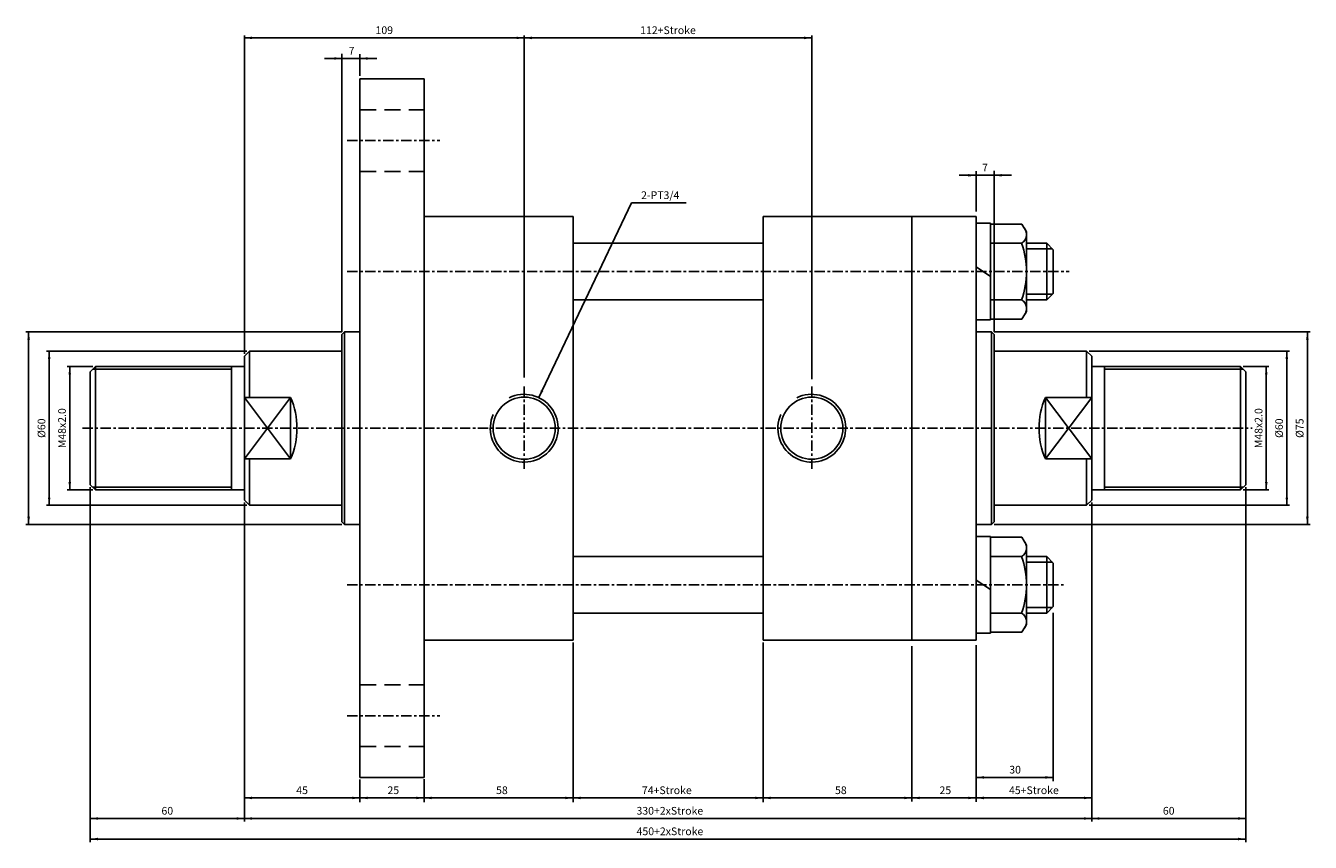
# Model space of a CAD drawing. Units: millimetres. Extents: x 537 to 3206, y 287 to 3187.
# Drawn here: x 2327 to 2827, y 2487 to 2805 of the extents above; entities that cross this region are included whole.
import ezdxf
from ezdxf.enums import TextEntityAlignment as Align

# ---------------------------------------------------------------- set-up
doc = ezdxf.new("R2010")
doc.units = ezdxf.units.MM
doc.linetypes.add('CENTER', pattern=[7, 4, -1, 1, -1])
doc.linetypes.add('HIDDEN', pattern=[9.525, 6.35, -3.175])
for name, color, linetype in [('CENTER', 1, 'Continuous'), ('DIM', 5, 'Continuous'), ('HIDDEN', 3, 'Continuous')]:
    doc.layers.add(name, color=color, linetype=linetype)
doc.styles.add('ROMANSS', font='ROMANSS.SHX', dxfattribs={"bigfont": 'LMP'})

msp = doc.modelspace()

# ---------------------------------------------------------------- linework, layer by layer
at = {"linetype": 'Continuous'}
for p, q in [((2456.95, 2784.32), (2456.95, 2512.32)), ((2456.95, 2784.32), (2481.95, 2784.32)), ((2481.95, 2784.32), (2481.95, 2512.32)), ((2481.95, 2730.82), (2539.95, 2730.82)), ((2539.95, 2730.82), (2539.95, 2565.82)), ((2613.95, 2730.82), (2696.95, 2730.82)), ((2613.95, 2730.82), (2613.95, 2565.82)), ((2671.95, 2730.82), (2671.95, 2565.82)), ((2696.95, 2730.82), (2696.95, 2565.82)), ((2702.55, 2728.17), (2696.95, 2728.17)), ((2702.55, 2690.47), (2702.55, 2728.17)), ((2702.55, 2727.82), (2714.81, 2727.82)), ((2714.81, 2727.82), (2716.55, 2724.82)), ((2716.55, 2724.82), (2716.55, 2709.32)), ((2539.95, 2720.32), (2613.95, 2720.32)), ((2702.55, 2720.32), (2714.65, 2720.32)), ((2716.55, 2720.32), (2724.45, 2720.32)), ((2724.45, 2720.32), (2726.95, 2717.82)), ((2724.45, 2698.32), (2724.45, 2720.32)), ((2726.95, 2700.82), (2726.95, 2717.82)), ((2696.95, 2711.19), (2702.55, 2707.46)), ((2716.55, 2693.82), (2716.55, 2709.32)), ((2539.95, 2698.32), (2613.95, 2698.32)), ((2702.55, 2698.32), (2714.65, 2698.32)), ((2716.55, 2698.32), (2724.45, 2698.32)), ((2724.45, 2698.32), (2726.95, 2700.82)), ((2714.81, 2690.82), (2716.55, 2693.82)), ((2696.95, 2690.47), (2702.55, 2690.47)), ((2702.55, 2690.82), (2714.81, 2690.82)), ((2450.95, 2685.82), (2449.95, 2684.82)), ((2449.95, 2684.82), (2449.95, 2611.82)), ((2450.95, 2685.82), (2450.95, 2610.82)), ((2450.95, 2685.82), (2456.95, 2685.82)), ((2702.95, 2685.82), (2696.95, 2685.82)), ((2702.95, 2685.82), (2702.95, 2610.82)), ((2702.95, 2685.82), (2703.95, 2684.82)), ((2703.95, 2684.82), (2703.95, 2611.82)), ((2413.95, 2678.32), (2411.95, 2676.32)), ((2413.95, 2678.32), (2449.95, 2678.32)), ((2413.95, 2678.32), (2413.95, 2660.31)), ((2739.95, 2678.32), (2703.95, 2678.32)), ((2739.95, 2678.32), (2741.95, 2676.32)), ((2739.95, 2678.32), (2739.95, 2660.31)), ((2353.95, 2672.32), (2351.95, 2670.32)), ((2353.95, 2672.32), (2411.95, 2672.32)), ((2353.95, 2672.32), (2353.95, 2624.32)), ((2406.95, 2672.32), (2406.95, 2624.32)), ((2411.95, 2676.32), (2411.95, 2620.32)), ((2741.95, 2676.32), (2741.95, 2620.32)), ((2799.95, 2672.32), (2741.95, 2672.32)), ((2746.95, 2672.32), (2746.95, 2624.32)), ((2799.95, 2672.32), (2799.95, 2624.32)), ((2799.95, 2672.32), (2801.95, 2670.32)), ((2351.95, 2670.32), (2351.95, 2626.32)), ((2801.95, 2670.32), (2801.95, 2626.32)), ((2411.95, 2660.31), (2429.95, 2660.31)), ((2429.95, 2660.31), (2429.95, 2636.33)), ((2741.95, 2660.31), (2723.95, 2660.31)), ((2723.95, 2660.31), (2723.95, 2636.33)), ((2411.95, 2636.33), (2429.95, 2636.33)), ((2413.95, 2636.33), (2413.95, 2618.32)), ((2741.95, 2636.33), (2723.95, 2636.33)), ((2739.95, 2636.33), (2739.95, 2618.32)), ((2351.95, 2626.32), (2353.95, 2624.32)), ((2353.95, 2624.32), (2411.95, 2624.32)), ((2799.95, 2624.32), (2741.95, 2624.32)), ((2801.95, 2626.32), (2799.95, 2624.32)), ((2411.95, 2620.32), (2413.95, 2618.32)), ((2413.95, 2618.32), (2449.95, 2618.32)), ((2739.95, 2618.32), (2703.95, 2618.32)), ((2741.95, 2620.32), (2739.95, 2618.32)), ((2449.95, 2611.82), (2450.95, 2610.82)), ((2703.95, 2611.82), (2702.95, 2610.82)), ((2450.95, 2610.82), (2456.95, 2610.82)), ((2702.95, 2610.82), (2696.95, 2610.82)), ((2702.55, 2606.17), (2696.95, 2606.17)), ((2702.55, 2568.47), (2702.55, 2606.17)), ((2702.55, 2605.82), (2714.81, 2605.82)), ((2714.81, 2605.82), (2716.55, 2602.82)), ((2716.55, 2602.82), (2716.55, 2587.32)), ((2539.95, 2598.32), (2613.95, 2598.32)), ((2702.55, 2598.32), (2714.65, 2598.32)), ((2716.55, 2598.32), (2724.45, 2598.32)), ((2724.45, 2576.32), (2724.45, 2598.32)), ((2724.45, 2598.32), (2726.95, 2595.82)), ((2726.95, 2578.82), (2726.95, 2595.82)), ((2696.95, 2589.19), (2702.55, 2585.46)), ((2716.55, 2571.82), (2716.55, 2587.32)), ((2724.45, 2576.32), (2726.95, 2578.82)), ((2539.95, 2576.32), (2613.95, 2576.32)), ((2702.55, 2576.32), (2714.65, 2576.32)), ((2714.81, 2568.82), (2716.55, 2571.82)), ((2716.55, 2576.32), (2724.45, 2576.32)), ((2696.95, 2568.47), (2702.55, 2568.47)), ((2702.55, 2568.82), (2714.81, 2568.82)), ((2481.95, 2565.82), (2539.95, 2565.82)), ((2613.95, 2565.82), (2696.95, 2565.82)), ((2456.95, 2512.32), (2481.95, 2512.32))]:
    msp.add_line(p, q, dxfattribs=at)
at = {"color": 2, "linetype": 'Continuous'}
for p, q in [((2716.55, 2718.12), (2726.65, 2718.12)), ((2716.55, 2700.52), (2726.65, 2700.52)), ((2352.95, 2671.32), (2406.95, 2671.32)), ((2800.95, 2671.32), (2746.95, 2671.32)), ((2352.95, 2625.32), (2406.95, 2625.32)), ((2800.95, 2625.32), (2746.95, 2625.32)), ((2716.55, 2596.12), (2726.65, 2596.12)), ((2716.55, 2578.52), (2726.65, 2578.52))]:
    msp.add_line(p, q, dxfattribs=at)
at = {"color": 4, "linetype": 'Continuous'}
for p, q in [((2411.95, 2660.31), (2429.95, 2636.33)), ((2411.95, 2636.33), (2429.95, 2660.31)), ((2741.95, 2660.31), (2723.95, 2636.33)), ((2741.95, 2636.33), (2723.95, 2660.31))]:
    msp.add_line(p, q, dxfattribs=at)
at = {"linetype": 'Continuous'}
for points in [[(2716.55, 2709.32, 0.08517), (2714.65, 2720.32, 0.454024), (2715.68, 2726.32)], [(2716.55, 2709.32, -0.08517), (2714.65, 2698.32, -0.454024), (2715.68, 2692.32)], [(2716.55, 2587.32, 0.08517), (2714.65, 2598.32, 0.454024), (2715.68, 2604.32)], [(2716.55, 2587.32, -0.08517), (2714.65, 2576.32, -0.454024), (2715.68, 2570.32)]]:
    msp.add_lwpolyline(points, format="xyb", dxfattribs=at)
for centre in [(2520.95, 2648.32), (2632.95, 2648.32)]:
    msp.add_circle(centre, 12.1, dxfattribs=at)
for centre, start, end in [((2402.45, 2648.32), 336.4435, 23.5565), ((2751.45, 2648.32), 156.4435, 203.5565)]:
    msp.add_arc(centre, 30, start, end, dxfattribs=at)
at = {"color": 2, "linetype": 'Continuous'}
for centre in [(2520.95, 2648.32), (2632.95, 2648.32)]:
    msp.add_arc(centre, 13.2, 156.0439, 116.4974, dxfattribs=at)
at = {"layer": 'CENTER', "linetype": 'CENTER'}
for p, q in [((2452.04, 2760.32), (2488.04, 2760.32)), ((2452.04, 2709.32), (2733.17, 2709.32)), ((2520.95, 2664.52), (2520.95, 2632.12)), ((2632.95, 2664.52), (2632.95, 2632.12)), ((2348.95, 2648.32), (2804.49, 2648.32)), ((2452.03, 2587.32), (2731.28, 2587.32)), ((2452.04, 2536.32), (2488.04, 2536.32))]:
    msp.add_line(p, q, dxfattribs=at)
at = {"layer": 'DIM', "linetype": 'Continuous'}
for p, q in [((2411.95, 2677.32), (2411.95, 2801.32)), ((2411.95, 2800.32), (2632.95, 2800.32)), ((2520.95, 2668.01), (2520.95, 2801.32)), ((2632.95, 2667.45), (2632.95, 2801.32)), ((2443.23, 2792.32), (2463.52, 2792.32)), ((2449.95, 2685.82), (2449.95, 2794.09)), ((2456.95, 2785.52), (2456.95, 2793.94)), ((2710.66, 2746.82), (2690.38, 2746.82)), ((2696.95, 2732.66), (2696.95, 2748.44)), ((2703.95, 2685.82), (2703.95, 2748.59)), ((2526.62, 2660.24), (2562.74, 2736.07)), ((2562.74, 2736.07), (2583.99, 2736.07)), ((2449.95, 2685.82), (2326.8, 2685.82)), ((2327.95, 2610.82), (2327.95, 2685.82)), ((2703.95, 2685.82), (2827.09, 2685.82)), ((2825.95, 2610.82), (2825.95, 2685.82)), ((2412.95, 2678.32), (2334.95, 2678.32)), ((2335.95, 2618.32), (2335.95, 2678.32)), ((2740.95, 2678.32), (2818.95, 2678.32)), ((2817.95, 2618.32), (2817.95, 2678.32)), ((2352.95, 2672.32), (2342.95, 2672.32)), ((2343.95, 2624.32), (2343.95, 2672.32)), ((2800.95, 2672.32), (2810.95, 2672.32)), ((2809.95, 2624.32), (2809.95, 2672.32)), ((2352.95, 2624.32), (2342.95, 2624.32)), ((2351.95, 2625.32), (2351.95, 2487.04)), ((2800.95, 2624.32), (2810.95, 2624.32)), ((2801.95, 2625.32), (2801.95, 2487.04)), ((2412.95, 2618.32), (2334.95, 2618.32)), ((2411.95, 2619.32), (2411.95, 2495.09)), ((2740.95, 2618.32), (2818.95, 2618.32)), ((2741.95, 2619.32), (2741.95, 2495.09)), ((2449.95, 2610.82), (2326.8, 2610.82)), ((2703.95, 2610.82), (2827.09, 2610.82)), ((2726.95, 2576.42), (2726.95, 2510.82)), ((2539.95, 2564.82), (2539.95, 2502.62)), ((2613.95, 2564.82), (2613.95, 2502.62)), ((2671.95, 2563.38), (2671.95, 2502.92)), ((2696.95, 2563.86), (2696.95, 2502.86)), ((2456.95, 2511.56), (2456.95, 2502.7)), ((2481.95, 2511.63), (2481.95, 2502.62)), ((2696.95, 2512.32), (2726.95, 2512.32)), ((2411.95, 2504.32), (2741.95, 2504.32)), ((2351.95, 2496.32), (2801.95, 2496.32)), ((2351.95, 2488.32), (2801.95, 2488.32))]:
    msp.add_line(p, q, dxfattribs=at)
for points in [[(2414.95, 2800.82), (2414.95, 2799.82), (2411.95, 2800.32)], [(2517.95, 2800.82), (2517.95, 2799.82), (2520.95, 2800.32)], [(2523.95, 2800.82), (2523.95, 2799.82), (2520.95, 2800.32)], [(2629.95, 2800.82), (2629.95, 2799.82), (2632.95, 2800.32)], [(2446.95, 2791.82), (2446.95, 2792.82), (2449.95, 2792.32)], [(2459.95, 2791.82), (2459.95, 2792.82), (2456.95, 2792.32)], [(2693.95, 2746.32), (2693.95, 2747.32), (2696.95, 2746.82)], [(2706.95, 2746.32), (2706.95, 2747.32), (2703.95, 2746.82)], [(2327.45, 2682.82), (2328.45, 2682.82), (2327.95, 2685.82)], [(2826.45, 2682.82), (2825.45, 2682.82), (2825.95, 2685.82)], [(2335.45, 2675.32), (2336.45, 2675.32), (2335.95, 2678.32)], [(2818.45, 2675.32), (2817.45, 2675.32), (2817.95, 2678.32)], [(2343.45, 2669.32), (2344.45, 2669.32), (2343.95, 2672.32)], [(2810.45, 2669.32), (2809.45, 2669.32), (2809.95, 2672.32)], [(2528.36, 2662.73), (2527.46, 2663.16), (2526.62, 2660.24)], [(2343.45, 2627.32), (2344.45, 2627.32), (2343.95, 2624.32)], [(2810.45, 2627.32), (2809.45, 2627.32), (2809.95, 2624.32)], [(2335.45, 2621.32), (2336.45, 2621.32), (2335.95, 2618.32)], [(2818.45, 2621.32), (2817.45, 2621.32), (2817.95, 2618.32)], [(2327.45, 2613.82), (2328.45, 2613.82), (2327.95, 2610.82)], [(2826.45, 2613.82), (2825.45, 2613.82), (2825.95, 2610.82)], [(2699.95, 2512.82), (2699.95, 2511.82), (2696.95, 2512.32)], [(2723.95, 2512.82), (2723.95, 2511.82), (2726.95, 2512.32)], [(2414.95, 2504.82), (2414.95, 2503.82), (2411.95, 2504.32)], [(2453.95, 2504.82), (2453.95, 2503.82), (2456.95, 2504.32)], [(2459.95, 2504.82), (2459.95, 2503.82), (2456.95, 2504.32)], [(2478.95, 2504.82), (2478.95, 2503.82), (2481.95, 2504.32)], [(2484.95, 2504.82), (2484.95, 2503.82), (2481.95, 2504.32)], [(2536.95, 2504.82), (2536.95, 2503.82), (2539.95, 2504.32)], [(2542.95, 2504.82), (2542.95, 2503.82), (2539.95, 2504.32)], [(2610.95, 2504.82), (2610.95, 2503.82), (2613.95, 2504.32)], [(2616.95, 2504.82), (2616.95, 2503.82), (2613.95, 2504.32)], [(2668.95, 2504.82), (2668.95, 2503.82), (2671.95, 2504.32)], [(2674.95, 2504.82), (2674.95, 2503.82), (2671.95, 2504.32)], [(2693.95, 2504.82), (2693.95, 2503.82), (2696.95, 2504.32)], [(2699.95, 2504.82), (2699.95, 2503.82), (2696.95, 2504.32)], [(2738.95, 2504.82), (2738.95, 2503.82), (2741.95, 2504.32)], [(2354.95, 2496.82), (2354.95, 2495.82), (2351.95, 2496.32)], [(2408.95, 2496.82), (2408.95, 2495.82), (2411.95, 2496.32)], [(2414.95, 2496.82), (2414.95, 2495.82), (2411.95, 2496.32)], [(2738.95, 2496.82), (2738.95, 2495.82), (2741.95, 2496.32)], [(2744.95, 2496.82), (2744.95, 2495.82), (2741.95, 2496.32)], [(2798.95, 2496.82), (2798.95, 2495.82), (2801.95, 2496.32)], [(2354.95, 2488.82), (2354.95, 2487.82), (2351.95, 2488.32)], [(2798.95, 2488.82), (2798.95, 2487.82), (2801.95, 2488.32)]]:
    msp.add_solid(points, dxfattribs=at)
at = {"layer": 'HIDDEN', "linetype": 'HIDDEN'}
for p, q in [((2456.95, 2772.32), (2481.95, 2772.32)), ((2456.95, 2748.32), (2481.95, 2748.32)), ((2456.95, 2548.32), (2481.95, 2548.32)), ((2456.95, 2524.32), (2481.95, 2524.32))]:
    msp.add_line(p, q, dxfattribs=at)

# ---------------------------------------------------------------- texts
at = {"layer": 'DIM', "linetype": 'Continuous', "style": 'ROMANSS'}
for s, p in [('109', (2466.45, 2803.32)), ('112+Stroke', (2576.95, 2803.32)), ('7', (2453.72, 2795.32)), ('7', (2700.42, 2749.82)), ('30', (2712.13, 2515.32)), ('45', (2434.45, 2507.32)), ('25', (2469.96, 2507.32)), ('58', (2512.26, 2507.32)), ('74+Stroke', (2576.49, 2507.32)), ('58', (2644.26, 2507.32)), ('25', (2684.96, 2507.32)), ('45+Stroke', (2719.45, 2507.32)), ('60', (2381.95, 2499.32)), ('330+2xStroke', (2577.66, 2499.32)), ('60', (2771.95, 2499.32)), ('450+2xStroke', (2577.7, 2491.32))]:
    msp.add_text(s, height=3, dxfattribs=at).set_placement(p, align=Align.MIDDLE_CENTER)
msp.add_text('2-PT3/4', height=3, dxfattribs=at).set_placement((2566.49, 2739.07), align=Align.MIDDLE_LEFT)
for s, p in [('%%c60', (2332.95, 2648.32)), ('M48x2.0', (2340.95, 2648.32)), ('M48x2.0', (2806.95, 2648.32)), ('%%c60', (2814.95, 2648.32)), ('%%c75', (2822.95, 2648.32))]:
    msp.add_text(s, height=3, rotation=90, dxfattribs=at).set_placement(p, align=Align.MIDDLE_CENTER)

doc.saveas('drawing.dxf')
